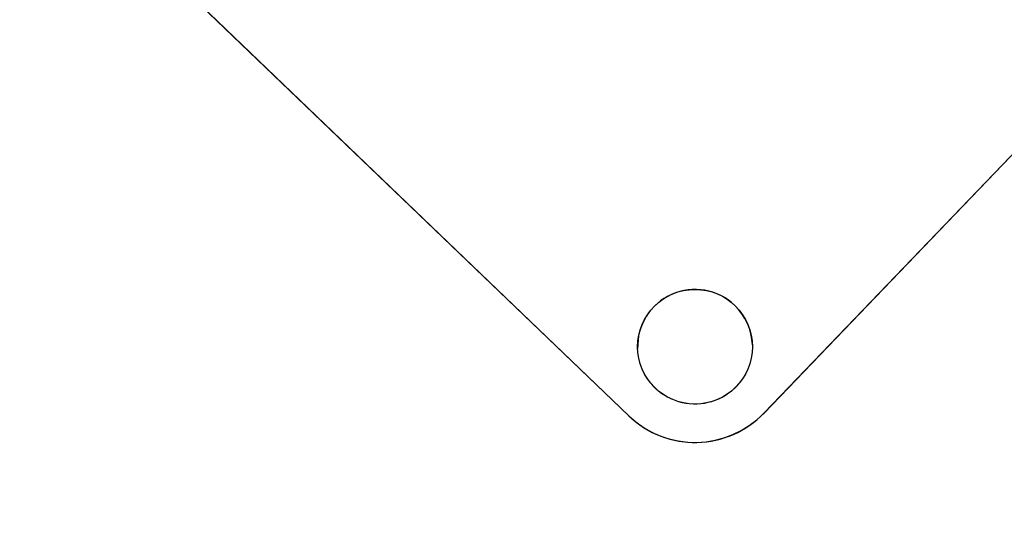
# Model space of a CAD drawing. Units: millimetres. Extents: x 0 to 59.4, y 0 to 42.1.
# Drawn here: x 17.3 to 17.8, y 26.6 to 26.9 of the extents above; entities that cross this region are included whole.
import ezdxf

# ---------------------------------------------------------------- set-up
doc = ezdxf.new("R2010")
doc.units = ezdxf.units.MM
doc.linetypes.add('HIDDEN', pattern=[0.1905, 0.127, -0.0635])
doc.layers.add('LE_NORM', color=179, linetype='Continuous', lineweight=50)
doc.styles.add('SLDTEXTSTYLE0', font='TXT', dxfattribs={"width": 0.605})
doc.dimstyles.new('SLDDIMSTYLE0', dxfattribs={"dimtxt": 0.35, "dimasz": 0.3, "dimexe": 0, "dimexo": 0.0625, "dimgap": 0.08750000000000001, "dimtad": 1, "dimdec": 0, "dimlfac": 50, "dimrnd": 1e-09, "dimzin": 12, "dimdsep": 46, "dimtxsty": 'SLDTEXTSTYLE0', "dimsah": 1, "dimcen": 0.09, "dimadec": 0, "dimazin": 3, "dimtfac": 1, "dimtofl": 0, "dimtmove": 0, "dimatfit": 3, "dimfxl": 0, "dimfrac": 2, "dimtolj": 1, "dimtzin": 12, "dimarcsym": 0})

# ---------------------------------------------------------------- blocks, each defined once
blk = doc.blocks.new('_D_6')
at = {"layer": 'LE_NORM', "color": 7}
for p, q in [((11.59433631567077, 29.25183977287683), (11.59433631567077, 24.140800555499)), ((47.22461363554982, 29.25183977287683), (47.22461363554982, 24.140800555499)), ((11.59433631567077, 24.239860555499), (47.22461363554982, 24.239860555499))]:
    blk.add_line(p, q, dxfattribs=at)
for points in [[(11.59433631567077, 24.239860555499), (11.89433631567077, 24.139860555499), (11.89433631567077, 24.339860555499)], [(47.22461363554982, 24.239860555499), (46.92461363554982, 24.339860555499), (46.92461363554982, 24.139860555499)]]:
    blk.add_solid(points, dxfattribs=at)
at = {"layer": 'LE_NORM', "color": 7, "insert": (28.97100276611201, 24.69103424113613), "char_height": 0.35, "attachment_point": 1, "style": 'SLDTEXTSTYLE0'}
blk.add_mtext('2150', dxfattribs=at)

msp = doc.modelspace()

# ---------------------------------------------------------------- linework, layer by layer
at = {"color": 7, "linetype": 'Continuous', "lineweight": 25}
for p, q in [((17.90762426596348, 26.97036226295871), (17.64447405081456, 26.69622381233616)), ((17.9076252196378, 26.97034223579807), (17.64447500448887, 26.69620378517551)), ((17.57377817373936, 26.69477804207249), (17.2996397231168, 26.95792825722141)), ((17.57377912741368, 26.69475801491184), (17.29964067679112, 26.95790823006077)), ((17.64447405081456, 26.69622381233616), (17.64447500448887, 26.69620378517551)), ((17.57377912741368, 26.69475801491184), (17.57377817373936, 26.69477804207249))]:
    msp.add_line(p, q, dxfattribs=at)
at = {"color": 7, "linetype": 'HIDDEN', "lineweight": 18}
for p, q in [((17.6383848403043, 26.73190029167576), (17.63838388662998, 26.7319203188364)), ((17.57842256766026, 26.72977741264744), (17.57842352133457, 26.72975738548679))]:
    msp.add_line(p, q, dxfattribs=at)
at = {"color": 7, "linetype": 'Continuous', "lineweight": 25}
msp.add_circle((17.60840268561506, 26.73084960855085), 0.02999971454210092, dxfattribs=at)
for centre, radius, start, end in [((17.60840406959071, 26.73082934880792), 0.02999970631690378, 46.17125444597055, 182.0477551015697), ((17.60832346258379, 26.73079300535953), 0.03008176380203768, 2.109489604395369, 46.10843293938755), ((17.6084032411078, 26.73084818298867), 0.04999950355736685, 226.1710141129028, 316.1721208042536), ((17.60840418011862, 26.73082887285044), 0.05000001067246158, 226.1715952321535, 316.171539684991)]:
    msp.add_arc(centre, radius, start, end, dxfattribs=at)
at = {"color": 7, "linetype": 'HIDDEN', "lineweight": 18}
msp.add_arc((17.60840418862467, 26.73082862018059), 0.02999979924814197, 182.0463562818339, 2.047191049150339, dxfattribs=at)

# ---------------------------------------------------------------- dimensions: what is measured, and where the dimension line sits
at = {"layer": 'LE_NORM', "color": 7}
dim = msp.add_linear_dim(base=(47.22461363554982, 24.239860555499), p1=(11.59433631567077, 29.35089977287684), p2=(47.22461363554982, 29.35089977287684), text='2150', dimstyle='SLDDIMSTYLE0', dxfattribs=at)
dim.commit()
dim.dimension.update_dxf_attribs({"geometry": '_D_6', "text_midpoint": (29.40947497561029, 24.239860555499), "dimtype": 160})

doc.saveas('drawing.dxf')
